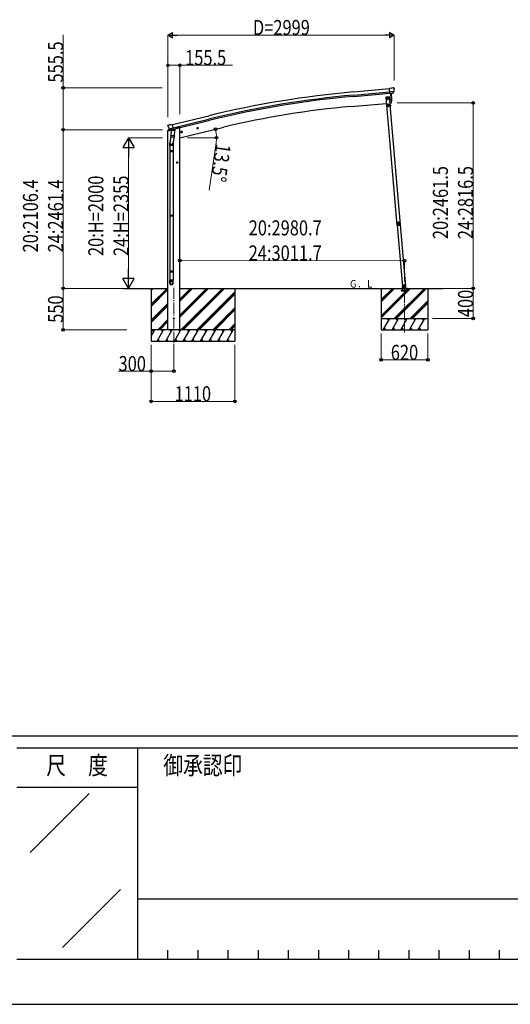
# Model space of a CAD drawing. Units: millimetres. Extents: x 0 to 67280, y 0 to 47520.
# Drawn here: x 49559 to 56066, y 0 to 13069 of the extents above; entities that cross this region are included whole.
import ezdxf
from ezdxf.enums import TextEntityAlignment as Align

# ---------------------------------------------------------------- set-up
doc = ezdxf.new("R2010")
doc.units = ezdxf.units.MM
doc.linetypes.add('YCENTER_1', pattern=[13, 10, -1, 1, -1])
doc.linetypes.add('YHIDDEN_1', pattern=[4, 3, -1])
for name, color, linetype, lineweight in [('USER1', 3, 'Continuous', 13), ('YKK_12', 2, 'Continuous', 13), ('YKK_13', 4, 'Continuous', 30), ('YKK_A1', 4, 'Continuous', 30), ('YKK_D', 6, 'Continuous', 13), ('YKK_ZWAK', 7, 'Continuous', 30)]:
    doc.layers.add(name, color=color, linetype=linetype, lineweight=lineweight)
doc.styles.add('text-b', font='extslim2.shx', dxfattribs={"width": 0.8, "bigfont": 'extfont2.shx'})

msp = doc.modelspace()

# ---------------------------------------------------------------- linework, layer by layer
at = {"layer": 'YKK_12', "linetype": 'YCENTER_1', "ltscale": 15}
for p, q in [((54662, 8916), (54662, 9559)), ((51604, 9512), (51604, 8753))]:
    msp.add_line(p, q, dxfattribs=at)
at = {"layer": 'YKK_13'}
for p, q in [((54489, 12158), (54463, 12156)), ((54469, 12091), (54463, 12156)), ((54489, 12158), (54501, 12165)), ((54516, 12166), (54502, 12165)), ((54525, 12161), (54520, 12165)), ((54526, 12159), (54526, 12157)), ((54526, 12116), (54467, 12111)), ((54478, 12092), (54469, 12091)), ((54475, 12092), (54487, 11964)), ((54478, 12092), (54479, 12092)), ((54479, 12092), (54504, 12094)), ((54512, 12095), (54504, 12094)), ((54504, 12094), (54504, 12094)), ((54514, 12096), (54525, 12115)), ((54526, 12116), (54525, 12115)), ((54525, 12115), (54525, 12115)), ((54487, 11964), (54489, 11964)), ((51529, 11669), (51525, 11663)), ((51525, 11661), (51525, 11659)), ((51532, 11671), (51545, 11675)), ((51539, 11620), (51596, 11634)), ((51560, 11672), (51547, 11675)), ((51560, 11672), (51586, 11678)), ((51601, 11615), (51586, 11678)), ((51915, 11634), (51913, 11627)), ((51922, 11636), (51915, 11634)), ((51922, 11619), (51918, 11638)), ((51927, 11630), (51922, 11636)), ((51538, 11621), (51539, 11620)), ((51556, 11605), (51539, 11620)), ((51539, 11620), (51539, 11620)), ((51565, 11517), (51551, 11435)), ((51558, 11605), (51566, 11607)), ((51559, 11605), (51561, 11605)), ((51561, 11605), (51597, 11614)), ((51563, 11605), (51562, 11604)), ((51563, 11603), (51589, 11597)), ((51570, 11598), (51565, 11531)), ((51565, 11519), (51565, 11531)), ((51611, 11528), (51565, 11531)), ((51565, 11517), (51565, 11517)), ((51591, 11613), (51566, 11607)), ((51566, 11607), (51566, 11607)), ((51566, 11516), (51608, 11514)), ((51616, 11595), (51570, 11598)), ((51572, 11601), (51572, 11598)), ((51591, 11612), (51590, 11598)), ((51591, 11613), (51601, 11615)), ((51591, 11613), (51591, 11613)), ((51607, 11514), (51592, 11426)), ((51597, 11614), (51599, 11614)), ((51600, 11617), (51601, 11616)), ((51601, 11616), (51615, 11601)), ((51611, 11528), (51610, 11515)), ((51611, 11528), (51616, 11595)), ((51615, 11601), (51614, 11595)), ((51696, 11575), (51716, 11580)), ((51701, 11583), (51699, 11576)), ((51699, 11576), (51704, 11570)), ((51708, 11585), (51701, 11583)), ((51709, 11568), (51704, 11587)), ((51704, 11570), (51711, 11572)), ((51713, 11579), (51708, 11585)), ((51711, 11572), (51713, 11579)), ((51910, 11626), (51930, 11631)), ((51913, 11627), (51918, 11622)), ((51918, 11622), (51925, 11623)), ((51925, 11623), (51927, 11630)), ((51549, 11398), (51549, 11432)), ((51595, 11398), (51549, 11398)), ((51551, 11398), (51551, 11329)), ((51593, 11398), (51593, 11329)), ((51595, 11433), (51595, 11398)), ((51549, 11327), (51550, 11329)), ((51595, 11327), (51549, 11327)), ((51549, 11327), (51549, 11319)), ((51595, 11319), (51549, 11319)), ((51549, 11319), (51550, 11317)), ((51594, 11329), (51550, 11329)), ((51594, 11317), (51550, 11317)), ((51551, 11317), (51551, 10472)), ((51593, 11317), (51593, 10472)), ((51595, 11327), (51594, 11329)), ((51595, 11319), (51594, 11317)), ((51595, 11327), (51595, 11319)), ((51658, 11172), (51638, 11172)), ((51648, 11180), (51641, 11176)), ((51641, 11176), (51641, 11169)), ((51641, 11169), (51648, 11165)), ((51648, 11162), (51648, 11182)), ((51654, 11176), (51648, 11180)), ((51648, 11165), (51654, 11169)), ((51654, 11169), (51654, 11176)), ((51549, 10470), (51550, 10472)), ((51595, 10470), (51549, 10470)), ((51549, 10470), (51549, 10462)), ((51595, 10462), (51549, 10462)), ((51549, 10462), (51550, 10460)), ((51594, 10472), (51550, 10472)), ((51594, 10460), (51550, 10460)), ((51551, 10460), (51551, 9732)), ((51593, 10460), (51593, 9732)), ((51595, 10470), (51594, 10472)), ((51595, 10462), (51594, 10460)), ((51595, 10470), (51595, 10462)), ((54564, 10365), (54565, 10352)), ((54564, 10365), (54564, 10365)), ((54564, 10365), (54564, 10358)), ((54565, 10352), (54564, 10358)), ((54565, 10352), (54565, 10352)), ((51549, 9730), (51550, 9732)), ((51595, 9730), (51549, 9730)), ((51549, 9730), (51549, 9722)), ((51595, 9722), (51549, 9722)), ((51549, 9722), (51550, 9720)), ((51594, 9732), (51550, 9732)), ((51594, 9720), (51550, 9720)), ((51551, 9720), (51551, 9610)), ((51593, 9720), (51593, 9610)), ((51595, 9730), (51594, 9732)), ((51595, 9722), (51594, 9720)), ((51595, 9730), (51595, 9722)), ((51549, 9576), (51549, 9610)), ((51595, 9610), (51549, 9610)), ((51595, 9576), (51595, 9610))]:
    msp.add_line(p, q, dxfattribs=at)
at = {"layer": 'YKK_13', "linetype": 'Continuous', "ltscale": 0.5}
for p, q in [((54465, 12044), (54415, 12040)), ((54415, 12040), (54423, 11941)), ((54441, 12035), (54434, 12031)), ((54434, 12031), (54434, 12024)), ((54434, 12024), (54441, 12020)), ((54447, 12031), (54441, 12035)), ((54441, 12020), (54447, 12024)), ((54447, 12024), (54447, 12031)), ((54473, 11945), (54465, 12044)), ((54423, 11941), (54473, 11945)), ((54471, 11940), (54427, 11936)), ((54472, 11943), (54428, 11939)), ((54428, 11936), (54428, 11939)), ((54433, 11941), (54463, 11944)), ((54434, 11939), (54433, 11941)), ((54463, 11942), (54434, 11939)), ((54441, 12008), (54441, 12007)), ((54441, 12008), (54441, 12008)), ((54441, 12007), (54441, 12007)), ((54443, 12009), (54442, 12010)), ((54442, 12010), (54442, 12009)), ((54442, 12006), (54442, 12005)), ((54442, 12005), (54443, 12005)), ((54443, 12009), (54443, 12009)), ((54443, 12005), (54443, 12006)), ((54448, 11951), (54443, 11942)), ((54443, 11937), (54443, 11940)), ((54443, 11938), (54455, 11939)), ((54445, 12008), (54444, 12008)), ((54444, 12007), (54445, 12007)), ((54450, 11929), (54444, 11926)), ((54444, 11926), (54444, 11918)), ((54444, 11918), (54450, 11914)), ((54445, 12007), (54445, 12008)), ((54448, 11951), (54453, 11943)), ((54457, 11926), (54450, 11929)), ((54450, 11914), (54457, 11918)), ((54455, 11938), (54455, 11941)), ((54457, 11918), (54457, 11926)), ((54463, 11944), (54463, 11942)), ((54469, 11939), (54469, 11942)), ((54469, 11940), (54472, 11940)), ((54480, 11926), (54472, 11940)), ((54482, 11928), (54474, 11941)), ((54478, 11931), (54480, 11932)), ((54482, 11928), (54480, 11926)), ((51524, 11592), (51566, 11603)), ((51524, 11599), (51524, 11592)), ((51552, 11608), (51526, 11602)), ((51605, 11612), (51624, 11616)), ((51628, 11625), (51628, 11621)), ((54658, 9550), (54651, 9546)), ((54651, 9546), (54652, 9538)), ((54664, 9547), (54658, 9550)), ((54665, 9539), (54664, 9547)), ((54630, 9527), (54640, 9528)), ((54640, 9528), (54630, 9527)), ((54630, 9527), (54631, 9525)), ((54630, 9527), (54631, 9525)), ((54641, 9526), (54631, 9525)), ((54631, 9525), (54641, 9526)), ((54639, 9528), (54680, 9532)), ((54640, 9528), (54642, 9504)), ((54652, 9538), (54659, 9535)), ((54659, 9535), (54665, 9539)), ((54681, 9503), (54678, 9531))]:
    msp.add_line(p, q, dxfattribs=at)
at = {"layer": 'YKK_13', "linetype": 'YHIDDEN_1', "ltscale": 5}
for p, q in [((54707, 9474), (54617, 9474)), ((54617, 9474), (54617, 9472)), ((54617, 9472), (54707, 9472)), ((54641, 9477), (54626, 9502)), ((54698, 9502), (54683, 9477)), ((54707, 9472), (54707, 9474))]:
    msp.add_line(p, q, dxfattribs=at)
at = {"layer": 'YKK_13', "ltscale": 5}
for p, q in [((54622, 9504), (54702, 9504)), ((54622, 9503), (54622, 9504)), ((54622, 9503), (54702, 9503)), ((54702, 9504), (54702, 9503))]:
    msp.add_line(p, q, dxfattribs=at)
at = {"layer": 'YKK_13', "linetype": 'Continuous', "ltscale": 0.5}
for centre, radius in [((54441, 12027), 8.5), ((54441, 12027), 7.7), ((54441, 12027), 6.5), ((54443, 12007), 3.75), ((54450, 11922), 8.5), ((54450, 11922), 7.7), ((54450, 11922), 6.5), ((54658, 9542), 8.5), ((54658, 9542), 7.7), ((54658, 9542), 6.5), ((54660, 9519), 4)]:
    msp.add_circle(centre, radius, dxfattribs=at)
at = {"layer": 'YKK_13'}
for centre, radius in [((54441, 12027), 6.5), ((54441, 12027), 6.5), ((54441, 12027), 6.5), ((54441, 12027), 6.5), ((54441, 12027), 6.5), ((51920, 11629), 8.5), ((51920, 11629), 7.7), ((51920, 11629), 6.5), ((51706, 11577), 8.5), ((51706, 11577), 7.7), ((51706, 11577), 6.5), ((51648, 11172), 8.5), ((51648, 11172), 7.7), ((51648, 11172), 6.5), ((51604, 9103), 4.5)]:
    msp.add_circle(centre, radius, dxfattribs=at)
for centre, radius, start, end in [((54503, 12162), 3, 95, 120), ((54516, 12161), 5, 50.0065, 94.9935), ((54325, 12140), 202, 353.4085, 5), ((53593, 12020), 900, 356.6392, 4.6499), ((54488, 11967), 3, 277, 356.6392), ((51722, 11707), 202, 193.5, 205.0912), ((51533, 11667), 5, 103.5, 148.5), ((51546, 11672), 3, 78.5, 103.5), ((51559, 11605), 0.5, 248.2375, 283.5), ((51562, 11605), 0.5, 356, 103.5), ((51563, 11604), 1, 176, 256), ((51567, 11518), 1.95, 175.0402, 217.4777), ((51567, 11518), 2, 217.4096, 266), ((51589, 11598), 1.03, 250.039, 351.9657), ((51592, 11612), 0.604, 100.5984, 172.2059), ((51599, 11615), 0.5, 283.5, 318.7625), ((51608, 11516), 2, 266, 349.4684), ((51579, 11432), 30, 177.4514, 180), ((54583, 10359), 20, 165.0344, 202.9656)]:
    msp.add_arc(centre, radius, start, end, dxfattribs=at)
at = {"layer": 'YKK_13', "linetype": 'Continuous', "ltscale": 0.5}
for centre, radius, start, end in [((54441, 12009), 0.82, 269, 359), ((54441, 12006), 0.82, 359, 89), ((54444, 12009), 0.82, 179, 269), ((54444, 12006), 0.82, 89, 179), ((54472, 11940), 3, 30, 95), ((54472, 11940), 0.5, 30, 95), ((51527, 11599), 3, 103.5, 180), ((51623, 11621), 5, 283.5, 0)]:
    msp.add_arc(centre, radius, start, end, dxfattribs=at)
at = {"layer": 'YKK_13', "linetype": 'YHIDDEN_1', "ltscale": 5}
for centre, radius, start, end in [((54625, 9502), 1, 30, 90), ((54646, 9480), 6, 210, 270), ((54662, 9498), 4.25, 183.3723, 176.6277), ((54678, 9480), 6, 270, 330), ((54699, 9502), 1, 90, 150)]:
    msp.add_arc(centre, radius, start, end, dxfattribs=at)
at = {"layer": 'YKK_13', "extrusion": (0, 0, -1)}
for centre, major_axis, ratio, start_param, end_param in [((54531, 12163), (-15.4, 3.4), 0.101033, 0.307812, 0.308043), ((54523, 12158), (2.71, -1.31), 0.997474, 4.96062, 5.746529), ((54512, 12098), (-3.5, 2.17), 0.650902, 4.095823, 4.168633), ((54512, 12098), (1.62, -2.54), 0.997631, 5.80419, 6.600612), ((51528, 11661), (-1.57, -2.57), 0.99628, 0.783535, 1.570796)]:
    msp.add_ellipse(centre, major_axis=major_axis, ratio=ratio, start_param=start_param, end_param=end_param, dxfattribs=at)
at = {"layer": 'YKK_13', "extrusion": (1e-16, 1e-16, -1)}
msp.add_ellipse((54512, 12098), major_axis=(1.62, -2.54), ratio=0.997631, start_param=0.390237, end_param=0.478995, dxfattribs=at)
at = {"layer": 'YKK_13'}
for centre, major_axis, ratio, start_param, end_param in [((51558, 11608), (-0.73, -2.92), 0.997631, 5.80419, 6.600612), ((51558, 11608), (2.63, 3.16), 0.650902, 4.095823, 4.168633), ((51558, 11608), (-0.73, -2.92), 0.997631, 0.390237, 0.478995), ((51572, 11433), (23, 0), 0.996195, 2.556026, 6.566303), ((51572, 11433), (21, 0), 0.996195, 2.934915, 5.951239), ((51572, 9578), (-23, 0), 0.996195, 3.141593, 6.283185), ((51572, 9576), (-23, 0), 0.996195, 3.141593, 6.283185), ((51572, 9576), (0, -23.4), 0.981806, 4.712389, 7.853982)]:
    msp.add_ellipse(centre, major_axis=major_axis, ratio=ratio, start_param=start_param, end_param=end_param, dxfattribs=at)
msp.add_ellipse((51572, 9576), major_axis=(21, 0), ratio=0.996195, dxfattribs=at)
for points in [[(54569, 10370), (54567, 10367), (54566, 10363), (54566, 10359)], [(54569, 10370), (54567, 10367), (54566, 10363), (54566, 10359)], [(54569, 10370), (54567, 10367), (54566, 10363), (54566, 10359)], [(54566, 10359), (54566, 10359), (54566, 10359), (54566, 10359)], [(54566, 10359), (54566, 10359), (54566, 10359), (54566, 10359)], [(54566, 10359), (54566, 10359), (54566, 10359), (54566, 10359)], [(54566, 10359), (54566, 10359), (54566, 10359), (54566, 10359)], [(54566, 10359), (54566, 10359), (54566, 10359), (54566, 10359)], [(54566, 10359), (54566, 10359), (54566, 10359), (54566, 10359)], [(54570, 10368), (54569, 10366), (54568, 10363), (54568, 10360)], [(54569, 10370), (54569, 10370), (54569, 10370), (54569, 10370)], [(54569, 10370), (54569, 10370), (54569, 10370), (54569, 10370)], [(54569, 10370), (54569, 10370), (54569, 10370), (54569, 10370)], [(54569, 10370), (54569, 10370), (54569, 10370), (54569, 10370)], [(54569, 10370), (54569, 10370), (54569, 10370), (54569, 10370)], [(54569, 10370), (54569, 10370), (54569, 10370), (54569, 10370)], [(54571, 10346), (54574, 10343), (54577, 10341), (54581, 10340)], [(54571, 10346), (54571, 10346), (54572, 10346), (54572, 10346)], [(54571, 10346), (54574, 10343), (54577, 10341), (54581, 10340)], [(54572, 10346), (54572, 10346), (54572, 10346), (54571, 10346)], [(54571, 10346), (54571, 10346), (54571, 10346), (54571, 10346)], [(54571, 10346), (54571, 10346), (54571, 10346), (54571, 10346)], [(54572, 10346), (54572, 10346), (54572, 10346), (54572, 10346)], [(54572, 10346), (54574, 10343), (54577, 10341), (54581, 10340)], [(54572, 10346), (54572, 10346), (54572, 10346), (54572, 10346)], [(54574, 10347), (54576, 10345), (54578, 10343), (54581, 10342)], [(54591, 10380), (54587, 10381), (54583, 10381), (54580, 10380)], [(54591, 10380), (54587, 10381), (54584, 10380), (54580, 10379)], [(54591, 10380), (54587, 10381), (54583, 10381), (54580, 10380)], [(54580, 10380), (54580, 10379), (54580, 10379), (54580, 10379)], [(54580, 10380), (54580, 10379), (54580, 10379), (54580, 10379)], [(54580, 10380), (54580, 10379), (54580, 10379), (54580, 10379)], [(54580, 10379), (54580, 10379), (54580, 10379), (54580, 10379)], [(54580, 10379), (54580, 10379), (54580, 10379), (54580, 10379)], [(54580, 10379), (54580, 10379), (54580, 10379), (54580, 10379)], [(54590, 10378), (54587, 10379), (54584, 10378), (54581, 10378)], [(54581, 10340), (54581, 10340), (54581, 10340), (54581, 10340)], [(54581, 10340), (54581, 10340), (54581, 10340), (54581, 10340)], [(54581, 10340), (54581, 10340), (54581, 10340), (54581, 10340)], [(54581, 10340), (54581, 10340), (54581, 10340), (54581, 10340)], [(54581, 10340), (54581, 10340), (54581, 10340), (54581, 10340)], [(54581, 10340), (54581, 10340), (54581, 10340), (54581, 10340)], [(54591, 10380), (54591, 10380), (54591, 10380), (54591, 10380)], [(54591, 10380), (54591, 10380), (54591, 10380), (54591, 10380)], [(54591, 10380), (54591, 10380), (54591, 10380), (54591, 10380)], [(54591, 10380), (54591, 10380), (54591, 10380), (54591, 10380)], [(54591, 10380), (54591, 10380), (54591, 10380), (54591, 10380)], [(54591, 10380), (54591, 10380), (54591, 10380), (54591, 10380)], [(54595, 10343), (54598, 10344), (54600, 10346), (54602, 10348)], [(54595, 10341), (54595, 10341), (54595, 10341), (54596, 10341)], [(54595, 10341), (54595, 10341), (54595, 10341), (54595, 10341)], [(54595, 10341), (54595, 10341), (54595, 10341), (54596, 10341)], [(54595, 10341), (54595, 10341), (54595, 10341), (54596, 10341)], [(54595, 10341), (54595, 10341), (54595, 10341), (54596, 10341)], [(54596, 10341), (54599, 10342), (54602, 10345), (54604, 10348)], [(54596, 10341), (54599, 10343), (54602, 10345), (54604, 10348)], [(54596, 10341), (54599, 10342), (54602, 10345), (54604, 10348)], [(54596, 10341), (54596, 10341), (54596, 10341), (54596, 10341)], [(54605, 10363), (54605, 10365), (54604, 10368), (54602, 10370)], [(54603, 10372), (54603, 10372), (54603, 10373), (54603, 10373)], [(54604, 10372), (54603, 10373), (54603, 10373), (54603, 10373)], [(54604, 10372), (54603, 10373), (54603, 10373), (54603, 10373)], [(54603, 10372), (54603, 10372), (54603, 10372), (54603, 10372)], [(54607, 10362), (54607, 10366), (54605, 10369), (54603, 10372)], [(54603, 10372), (54603, 10372), (54603, 10372), (54603, 10372)], [(54604, 10372), (54603, 10372), (54603, 10372), (54603, 10372)], [(54608, 10362), (54607, 10366), (54606, 10369), (54604, 10372)], [(54608, 10362), (54607, 10366), (54606, 10369), (54604, 10372)], [(54604, 10348), (54604, 10348), (54604, 10348), (54604, 10348)], [(54604, 10348), (54604, 10348), (54604, 10348), (54604, 10348)], [(54604, 10348), (54604, 10348), (54604, 10348), (54604, 10348)], [(54604, 10348), (54604, 10348), (54604, 10348), (54604, 10348)], [(54604, 10348), (54604, 10348), (54604, 10348), (54604, 10348)], [(54604, 10348), (54604, 10348), (54604, 10348), (54604, 10348)], [(54607, 10362), (54607, 10362), (54607, 10362), (54607, 10362)], [(54608, 10362), (54607, 10362), (54607, 10362), (54607, 10362)], [(54607, 10362), (54607, 10362), (54607, 10362), (54607, 10362)], [(54607, 10362), (54607, 10362), (54608, 10362), (54608, 10362)], [(54608, 10362), (54608, 10362), (54608, 10362), (54608, 10362)], [(54608, 10362), (54608, 10362), (54608, 10362), (54608, 10362)]]:
    msp.add_open_spline(points, degree=3, dxfattribs=at)
for points, knots in [([(54566, 10359), (54566, 10359), (54567, 10359), (54567, 10359), (54567, 10359), (54567, 10359), (54567, 10359), (54567, 10359), (54567, 10360), (54568, 10360), (54568, 10360), (54568, 10360), (54568, 10360)], [0, 0, 0, 0, 1, 1, 1, 2, 2, 2, 3, 3, 3, 4, 4, 4, 4]), ([(54566, 10359), (54566, 10359), (54566, 10359), (54566, 10359), (54567, 10359), (54567, 10360), (54567, 10360), (54567, 10360), (54567, 10360), (54567, 10360), (54568, 10360), (54568, 10360), (54568, 10360)], [0, 0, 0, 0, 1, 1, 1, 2, 2, 2, 3, 3, 3, 4, 4, 4, 4]), ([(54572, 10346), (54572, 10347), (54572, 10347), (54572, 10348), (54572, 10348), (54572, 10349), (54572, 10349), (54572, 10349), (54572, 10349), (54572, 10350), (54572, 10350), (54572, 10351), (54572, 10352), (54571, 10352), (54571, 10352), (54571, 10352), (54571, 10353), (54571, 10353), (54571, 10353), (54571, 10354), (54570, 10356), (54569, 10356), (54569, 10357), (54568, 10357), (54568, 10358), (54567, 10358), (54567, 10359), (54566, 10359)], [0, 0, 0, 0, 1, 1, 1, 2, 2, 2, 3, 3, 3, 4, 4, 4, 5, 5, 5, 6, 6, 6, 7, 7, 7, 8, 8, 8, 9, 9, 9, 9]), ([(54566, 10359), (54567, 10358), (54567, 10358), (54568, 10358), (54568, 10357), (54568, 10357), (54568, 10357), (54568, 10357), (54569, 10357), (54569, 10356), (54570, 10355), (54570, 10354), (54571, 10353), (54571, 10352), (54571, 10351), (54571, 10350), (54572, 10349), (54572, 10349), (54572, 10349), (54572, 10348), (54572, 10348), (54572, 10348), (54571, 10347), (54571, 10347), (54571, 10346)], [0, 0, 0, 0, 1, 1, 1, 2, 2, 2, 3, 3, 3, 4, 4, 4, 5, 5, 5, 6, 6, 6, 7, 7, 7, 8, 8, 8, 8]), ([(54568, 10360), (54569, 10360), (54569, 10359), (54570, 10359), (54570, 10359), (54570, 10358), (54570, 10358), (54571, 10358), (54571, 10358), (54571, 10357), (54572, 10356), (54572, 10355), (54573, 10354), (54573, 10354), (54573, 10353), (54573, 10353), (54573, 10353), (54573, 10353), (54573, 10352), (54574, 10352), (54574, 10351), (54574, 10350), (54574, 10350), (54574, 10349), (54574, 10348), (54574, 10348), (54574, 10347), (54574, 10347)], [0, 0, 0, 0, 1, 1, 1, 2, 2, 2, 3, 3, 3, 4, 4, 4, 5, 5, 5, 6, 6, 6, 7, 7, 7, 8, 8, 8, 9, 9, 9, 9]), ([(54569, 10370), (54570, 10370), (54570, 10370), (54571, 10370), (54571, 10370), (54572, 10371), (54572, 10371), (54572, 10371), (54572, 10371), (54573, 10371), (54573, 10371), (54574, 10371), (54574, 10372), (54575, 10372), (54575, 10372), (54575, 10372), (54575, 10372), (54576, 10373), (54576, 10373), (54577, 10374), (54578, 10375), (54578, 10376), (54579, 10376), (54579, 10377), (54579, 10377), (54579, 10378), (54580, 10378), (54580, 10379)], [0, 0, 0, 0, 1, 1, 1, 2, 2, 2, 3, 3, 3, 4, 4, 4, 5, 5, 5, 6, 6, 6, 7, 7, 7, 8, 8, 8, 9, 9, 9, 9]), ([(54580, 10379), (54579, 10379), (54579, 10378), (54579, 10377), (54579, 10377), (54579, 10377), (54579, 10377), (54578, 10376), (54578, 10376), (54578, 10376), (54577, 10375), (54577, 10374), (54576, 10373), (54575, 10372), (54574, 10372), (54572, 10371), (54572, 10371), (54572, 10371), (54572, 10371), (54571, 10371), (54571, 10371), (54571, 10371), (54570, 10370), (54570, 10370), (54569, 10370)], [0, 0, 0, 0, 1, 1, 1, 2, 2, 2, 3, 3, 3, 4, 4, 4, 5, 5, 5, 6, 6, 6, 7, 7, 7, 8, 8, 8, 8]), ([(54569, 10370), (54569, 10370), (54569, 10370), (54569, 10370), (54569, 10370), (54569, 10370), (54569, 10370), (54569, 10370), (54569, 10370), (54569, 10370), (54569, 10370), (54569, 10369), (54570, 10369), (54570, 10369), (54570, 10369), (54570, 10369), (54570, 10369), (54570, 10369), (54570, 10368), (54570, 10368), (54570, 10368), (54570, 10368)], [0, 0, 0, 0, 1, 1, 1, 2, 2, 2, 3, 3, 3, 4, 4, 4, 5, 5, 5, 6, 6, 6, 7, 7, 7, 7]), ([(54569, 10370), (54569, 10370), (54569, 10370), (54569, 10370), (54569, 10370), (54569, 10370), (54569, 10370), (54569, 10370), (54569, 10369), (54569, 10369), (54569, 10369), (54569, 10369), (54569, 10369), (54569, 10369), (54570, 10369), (54570, 10369), (54570, 10369), (54570, 10369), (54570, 10368), (54570, 10368), (54570, 10368), (54570, 10368)], [0, 0, 0, 0, 1, 1, 1, 2, 2, 2, 3, 3, 3, 4, 4, 4, 5, 5, 5, 6, 6, 6, 7, 7, 7, 7]), ([(54581, 10378), (54581, 10377), (54581, 10376), (54581, 10376), (54581, 10376), (54580, 10375), (54580, 10375), (54580, 10375), (54580, 10374), (54580, 10374), (54579, 10373), (54578, 10372), (54577, 10371), (54577, 10371), (54577, 10371), (54576, 10371), (54576, 10371), (54576, 10370), (54576, 10370), (54575, 10370), (54574, 10370), (54574, 10369), (54573, 10369), (54573, 10369), (54572, 10369), (54571, 10368), (54571, 10368), (54570, 10368)], [0, 0, 0, 0, 1, 1, 1, 2, 2, 2, 3, 3, 3, 4, 4, 4, 5, 5, 5, 6, 6, 6, 7, 7, 7, 8, 8, 8, 9, 9, 9, 9]), ([(54572, 10346), (54572, 10346), (54572, 10346), (54572, 10346), (54572, 10346), (54572, 10346), (54572, 10346), (54573, 10346), (54573, 10346), (54573, 10346), (54573, 10346), (54573, 10346), (54574, 10347)], [0, 0, 0, 0, 1, 1, 1, 2, 2, 2, 3, 3, 3, 4, 4, 4, 4]), ([(54572, 10346), (54572, 10346), (54572, 10346), (54572, 10346), (54572, 10346), (54572, 10346), (54572, 10346), (54573, 10346), (54573, 10346), (54573, 10346), (54573, 10346), (54573, 10346), (54574, 10347)], [0, 0, 0, 0, 1, 1, 1, 2, 2, 2, 3, 3, 3, 4, 4, 4, 4]), ([(54598, 10360), (54597, 10366), (54592, 10371), (54586, 10371), (54580, 10370), (54576, 10365), (54576, 10359), (54576, 10353), (54582, 10349), (54588, 10349), (54594, 10349), (54598, 10355), (54598, 10360)], [0, 0, 0, 0, 1, 1, 1, 2, 2, 2, 3, 3, 3, 4, 4, 4, 4]), ([(54594, 10360), (54594, 10364), (54590, 10368), (54586, 10367), (54582, 10367), (54579, 10363), (54579, 10359), (54580, 10355), (54583, 10352), (54587, 10352), (54592, 10353), (54595, 10356), (54594, 10360)], [0, 0, 0, 0, 1, 1, 1, 2, 2, 2, 3, 3, 3, 4, 4, 4, 4]), ([(54580, 10379), (54580, 10379), (54580, 10379), (54580, 10379), (54580, 10379), (54580, 10379), (54580, 10378), (54581, 10378), (54581, 10378), (54581, 10378), (54581, 10378), (54581, 10378), (54581, 10378)], [0, 0, 0, 0, 1, 1, 1, 2, 2, 2, 3, 3, 3, 4, 4, 4, 4]), ([(54580, 10379), (54580, 10379), (54580, 10379), (54580, 10379), (54580, 10379), (54580, 10379), (54581, 10379), (54581, 10379), (54581, 10378), (54581, 10378), (54581, 10378), (54581, 10378), (54581, 10378)], [0, 0, 0, 0, 1, 1, 1, 2, 2, 2, 3, 3, 3, 4, 4, 4, 4]), ([(54581, 10342), (54581, 10343), (54582, 10343), (54582, 10343), (54583, 10343), (54584, 10344), (54584, 10344), (54585, 10344), (54587, 10345), (54588, 10345), (54588, 10345), (54589, 10345), (54589, 10345), (54589, 10345), (54590, 10345), (54590, 10345), (54590, 10345), (54591, 10345), (54592, 10344), (54592, 10344), (54593, 10344), (54594, 10344), (54594, 10344), (54595, 10343), (54595, 10343)], [0, 0, 0, 0, 1, 1, 1, 2, 2, 2, 3, 3, 3, 4, 4, 4, 5, 5, 5, 6, 6, 6, 7, 7, 7, 8, 8, 8, 8]), ([(54595, 10341), (54595, 10341), (54594, 10342), (54593, 10342), (54593, 10342), (54592, 10342), (54592, 10342), (54591, 10343), (54590, 10343), (54590, 10343), (54590, 10343), (54589, 10343), (54589, 10343), (54589, 10343), (54588, 10343), (54588, 10343), (54587, 10343), (54586, 10342), (54584, 10342), (54584, 10342), (54584, 10342), (54584, 10342), (54583, 10341), (54583, 10341), (54583, 10341), (54582, 10341), (54582, 10340), (54581, 10340)], [0, 0, 0, 0, 1, 1, 1, 2, 2, 2, 3, 3, 3, 4, 4, 4, 5, 5, 5, 6, 6, 6, 7, 7, 7, 8, 8, 8, 9, 9, 9, 9]), ([(54581, 10340), (54581, 10340), (54581, 10340), (54581, 10340), (54581, 10340), (54581, 10341), (54581, 10341), (54581, 10341), (54581, 10341), (54581, 10341), (54581, 10342), (54581, 10342), (54581, 10342)], [0, 0, 0, 0, 1, 1, 1, 2, 2, 2, 3, 3, 3, 4, 4, 4, 4]), ([(54581, 10340), (54581, 10340), (54581, 10340), (54581, 10340), (54581, 10340), (54581, 10340), (54581, 10341), (54581, 10341), (54581, 10341), (54581, 10341), (54581, 10342), (54581, 10342), (54581, 10342)], [0, 0, 0, 0, 1, 1, 1, 2, 2, 2, 3, 3, 3, 4, 4, 4, 4]), ([(54581, 10340), (54582, 10340), (54582, 10340), (54583, 10341), (54583, 10341), (54583, 10341), (54584, 10341), (54584, 10341), (54584, 10341), (54584, 10342), (54586, 10342), (54587, 10342), (54588, 10342), (54589, 10342), (54591, 10342), (54592, 10342), (54592, 10342), (54592, 10342), (54593, 10342), (54593, 10342), (54593, 10342), (54593, 10341), (54594, 10341), (54595, 10341), (54595, 10341)], [0, 0, 0, 0, 1, 1, 1, 2, 2, 2, 3, 3, 3, 4, 4, 4, 5, 5, 5, 6, 6, 6, 7, 7, 7, 8, 8, 8, 8]), ([(54591, 10380), (54591, 10380), (54591, 10380), (54591, 10380), (54591, 10379), (54591, 10379), (54591, 10379), (54591, 10379), (54590, 10379), (54590, 10379), (54590, 10379), (54590, 10378), (54590, 10378)], [0, 0, 0, 0, 1, 1, 1, 2, 2, 2, 3, 3, 3, 4, 4, 4, 4]), ([(54591, 10380), (54591, 10380), (54591, 10380), (54591, 10380), (54591, 10380), (54591, 10380), (54590, 10379), (54590, 10379), (54590, 10379), (54590, 10379), (54590, 10379), (54590, 10378), (54590, 10378)], [0, 0, 0, 0, 1, 1, 1, 2, 2, 2, 3, 3, 3, 4, 4, 4, 4]), ([(54602, 10370), (54602, 10370), (54601, 10370), (54600, 10371), (54600, 10371), (54599, 10371), (54598, 10371), (54597, 10371), (54596, 10372), (54595, 10373), (54595, 10373), (54594, 10373), (54594, 10373), (54594, 10373), (54594, 10373), (54593, 10374), (54593, 10374), (54592, 10375), (54592, 10375), (54591, 10375), (54591, 10376), (54591, 10376), (54590, 10377), (54590, 10378), (54590, 10378)], [0, 0, 0, 0, 1, 1, 1, 2, 2, 2, 3, 3, 3, 4, 4, 4, 5, 5, 5, 6, 6, 6, 7, 7, 7, 8, 8, 8, 8]), ([(54591, 10380), (54591, 10379), (54592, 10379), (54592, 10378), (54592, 10378), (54593, 10377), (54593, 10377), (54594, 10376), (54594, 10376), (54594, 10375), (54595, 10375), (54595, 10375), (54595, 10375), (54595, 10375), (54596, 10374), (54596, 10374), (54597, 10374), (54598, 10373), (54599, 10373), (54600, 10373), (54600, 10373), (54600, 10373), (54600, 10373), (54601, 10372), (54601, 10372), (54602, 10372), (54602, 10372), (54603, 10372)], [0, 0, 0, 0, 1, 1, 1, 2, 2, 2, 3, 3, 3, 4, 4, 4, 5, 5, 5, 6, 6, 6, 7, 7, 7, 8, 8, 8, 9, 9, 9, 9]), ([(54603, 10373), (54603, 10373), (54602, 10373), (54601, 10373), (54601, 10373), (54601, 10373), (54600, 10373), (54600, 10373), (54600, 10373), (54599, 10373), (54598, 10373), (54597, 10374), (54596, 10375), (54595, 10375), (54594, 10376), (54593, 10377), (54593, 10377), (54593, 10377), (54593, 10378), (54593, 10378), (54592, 10378), (54592, 10378), (54592, 10379), (54592, 10379), (54591, 10380)], [0, 0, 0, 0, 1, 1, 1, 2, 2, 2, 3, 3, 3, 4, 4, 4, 5, 5, 5, 6, 6, 6, 7, 7, 7, 8, 8, 8, 8]), ([(54595, 10341), (54595, 10341), (54595, 10341), (54595, 10341), (54595, 10341), (54595, 10342), (54595, 10342), (54595, 10342), (54595, 10342), (54595, 10342), (54595, 10343), (54595, 10343), (54595, 10343)], [0, 0, 0, 0, 1, 1, 1, 2, 2, 2, 3, 3, 3, 4, 4, 4, 4]), ([(54596, 10341), (54596, 10341), (54596, 10341), (54596, 10341), (54596, 10341), (54596, 10342), (54596, 10342), (54596, 10342), (54595, 10342), (54595, 10342), (54595, 10343), (54595, 10343), (54595, 10343)], [0, 0, 0, 0, 1, 1, 1, 2, 2, 2, 3, 3, 3, 4, 4, 4, 4]), ([(54602, 10348), (54601, 10349), (54601, 10350), (54601, 10350), (54601, 10351), (54601, 10352), (54601, 10352), (54601, 10354), (54601, 10355), (54602, 10356), (54602, 10356), (54602, 10357), (54602, 10357), (54602, 10357), (54602, 10358), (54602, 10358), (54602, 10359), (54603, 10359), (54603, 10360), (54603, 10360), (54604, 10361), (54604, 10361), (54604, 10362), (54605, 10362), (54605, 10363)], [0, 0, 0, 0, 1, 1, 1, 2, 2, 2, 3, 3, 3, 4, 4, 4, 5, 5, 5, 6, 6, 6, 7, 7, 7, 8, 8, 8, 8]), ([(54603, 10372), (54603, 10372), (54603, 10372), (54603, 10372), (54603, 10372), (54603, 10372), (54603, 10372), (54603, 10372), (54603, 10371), (54602, 10371), (54602, 10371), (54602, 10371), (54602, 10370)], [0, 0, 0, 0, 1, 1, 1, 2, 2, 2, 3, 3, 3, 4, 4, 4, 4]), ([(54603, 10372), (54603, 10372), (54603, 10372), (54603, 10372), (54603, 10372), (54603, 10372), (54603, 10372), (54603, 10371), (54603, 10371), (54603, 10371), (54602, 10371), (54602, 10371), (54602, 10370)], [0, 0, 0, 0, 1, 1, 1, 2, 2, 2, 3, 3, 3, 4, 4, 4, 4]), ([(54604, 10348), (54604, 10348), (54604, 10348), (54604, 10348), (54603, 10348), (54603, 10348), (54603, 10348), (54603, 10348), (54603, 10348), (54602, 10348), (54602, 10348), (54602, 10348), (54602, 10348)], [0, 0, 0, 0, 1, 1, 1, 2, 2, 2, 3, 3, 3, 4, 4, 4, 4]), ([(54604, 10348), (54604, 10348), (54604, 10348), (54604, 10348), (54603, 10348), (54603, 10348), (54603, 10348), (54603, 10348), (54603, 10348), (54602, 10348), (54602, 10348), (54602, 10348), (54602, 10348)], [0, 0, 0, 0, 1, 1, 1, 2, 2, 2, 3, 3, 3, 4, 4, 4, 4]), ([(54607, 10362), (54607, 10361), (54606, 10361), (54606, 10360), (54606, 10360), (54605, 10359), (54605, 10359), (54605, 10358), (54604, 10358), (54604, 10357), (54604, 10357), (54604, 10357), (54604, 10356), (54604, 10356), (54604, 10356), (54603, 10356), (54603, 10354), (54603, 10353), (54603, 10352), (54603, 10352), (54603, 10351), (54603, 10351), (54603, 10351), (54603, 10350), (54603, 10350), (54603, 10350), (54604, 10349), (54604, 10348)], [0, 0, 0, 0, 1, 1, 1, 2, 2, 2, 3, 3, 3, 4, 4, 4, 5, 5, 5, 6, 6, 6, 7, 7, 7, 8, 8, 8, 9, 9, 9, 9]), ([(54604, 10348), (54604, 10349), (54604, 10349), (54604, 10350), (54604, 10350), (54604, 10351), (54604, 10351), (54604, 10351), (54603, 10352), (54603, 10352), (54603, 10353), (54604, 10354), (54604, 10356), (54604, 10357), (54605, 10358), (54605, 10359), (54605, 10359), (54606, 10359), (54606, 10360), (54606, 10360), (54606, 10360), (54606, 10360), (54607, 10361), (54607, 10361), (54608, 10362)], [0, 0, 0, 0, 1, 1, 1, 2, 2, 2, 3, 3, 3, 4, 4, 4, 5, 5, 5, 6, 6, 6, 7, 7, 7, 8, 8, 8, 8]), ([(54607, 10362), (54607, 10362), (54607, 10362), (54607, 10362), (54607, 10362), (54607, 10362), (54607, 10362), (54606, 10362), (54606, 10363), (54606, 10363), (54606, 10363), (54605, 10363), (54605, 10363)], [0, 0, 0, 0, 1, 1, 1, 2, 2, 2, 3, 3, 3, 4, 4, 4, 4]), ([(54607, 10362), (54607, 10362), (54607, 10362), (54607, 10362), (54607, 10362), (54607, 10362), (54607, 10362), (54606, 10362), (54606, 10362), (54606, 10362), (54606, 10363), (54605, 10363), (54605, 10363)], [0, 0, 0, 0, 1, 1, 1, 2, 2, 2, 3, 3, 3, 4, 4, 4, 4])]:
    msp.add_open_spline(points, degree=3, knots=knots, dxfattribs=at)
at = {"layer": 'YKK_A1'}
for p, q in [((53986, 12111), (54463, 12154)), ((53990, 12068), (54467, 12111)), ((53991, 12051), (54468, 12094)), ((54475, 12092), (54487, 11964)), ((53949, 11917), (54422, 11958)), ((54472, 11963), (54487, 11964)), ((51586, 11676), (52069, 11794)), ((51596, 11634), (52079, 11751)), ((51600, 11618), (52083, 11735)), ((51662, 11632), (51628, 11624)), ((51682, 11632), (51662, 11632)), ((51682, 11503), (52267, 11643)), ((51682, 8953), (51682, 11632)), ((51526, 8953), (51526, 11593)), ((50930, 9503), (51526, 9503)), ((51304, 9503), (51304, 8803)), ((51682, 9503), (55173, 9503)), ((52414, 9503), (52414, 8803)), ((54352, 9503), (54352, 8953)), ((54972, 9503), (54972, 8953)), ((54352, 9103), (54972, 9103)), ((54352, 8953), (54972, 8953))]:
    msp.add_line(p, q, dxfattribs=at)
at = {"layer": 'YKK_A1', "linetype": 'Continuous', "ltscale": 0.5}
for p, q in [((54566, 10342), (54427, 11936)), ((54610, 10346), (54471, 11940)), ((54575, 10343), (54566, 10342)), ((54639, 9528), (54568, 10342)), ((54610, 10346), (54602, 10345)), ((54680, 9532), (54609, 10346)), ((54680, 9532), (54639, 9528)), ((52414, 8953), (51304, 8953)), ((51337, 8927), (51322, 8953)), ((51453, 8927), (51438, 8953)), ((51568, 8927), (51553, 8953)), ((51683, 8927), (51668, 8953)), ((51799, 8927), (51784, 8953)), ((51899, 8953), (51914, 8927)), ((52030, 8927), (52015, 8953)), ((52145, 8927), (52130, 8953)), ((52261, 8927), (52246, 8953)), ((52376, 8927), (52361, 8953))]:
    msp.add_line(p, q, dxfattribs=at)
at = {"layer": 'YKK_A1', "linetype": 'Continuous'}
for p, q in [((51304, 9291), (51515, 9503)), ((51304, 9475), (51331, 9503)), ((51304, 9489), (51317, 9503)), ((51304, 9277), (51526, 9500)), ((51304, 9263), (51526, 9486)), ((51682, 9121), (52064, 9503)), ((51682, 9149), (52035, 9503)), ((51682, 9135), (52050, 9503)), ((51682, 9333), (51852, 9503)), ((51682, 9347), (51837, 9503)), ((51682, 9361), (51823, 9503)), ((51698, 8953), (52248, 9503)), ((51712, 8953), (52262, 9503)), ((51726, 8953), (52276, 9503)), ((51910, 8953), (52414, 9457)), ((51924, 8953), (52414, 9442)), ((51938, 8953), (52414, 9428)), ((54352, 9140), (54714, 9503)), ((54352, 9126), (54728, 9503)), ((54352, 9112), (54743, 9503)), ((54352, 9353), (54502, 9503)), ((54352, 9338), (54516, 9503)), ((54352, 9324), (54530, 9503)), ((54526, 9103), (54926, 9503)), ((54541, 9103), (54941, 9503)), ((54555, 9103), (54955, 9503)), ((51304, 9079), (51526, 9302)), ((51304, 9065), (51526, 9288)), ((54739, 9103), (54972, 9336)), ((54753, 9103), (54972, 9322)), ((54767, 9103), (54972, 9308)), ((51304, 9051), (51526, 9273)), ((52122, 8953), (52414, 9244)), ((52136, 8953), (52414, 9230)), ((52150, 8953), (52414, 9216)), ((51389, 8953), (51526, 9090)), ((51403, 8953), (51526, 9075)), ((51417, 8953), (51526, 9061)), ((52334, 8953), (52414, 9032)), ((52348, 8953), (52414, 9018)), ((54382, 8953), (54469, 9103)), ((54454, 9077), (54439, 9103)), ((54498, 8953), (54584, 9103)), ((54569, 9077), (54554, 9103)), ((54613, 8953), (54700, 9103)), ((54685, 9077), (54670, 9103)), ((54729, 8953), (54815, 9103)), ((54800, 9077), (54785, 9103)), ((54844, 8953), (54931, 9103)), ((54916, 9077), (54901, 9103)), ((51304, 8869), (51352, 8953)), ((51381, 8803), (51468, 8953)), ((51496, 8803), (51583, 8953)), ((51612, 8803), (51698, 8953)), ((51727, 8803), (51814, 8953)), ((51843, 8803), (51929, 8953)), ((51958, 8803), (52045, 8953)), ((52074, 8803), (52160, 8953)), ((52189, 8803), (52276, 8953)), ((52305, 8803), (52391, 8953)), ((52362, 8953), (52414, 9004)), ((54397, 8979), (54412, 8953)), ((54513, 8979), (54528, 8953)), ((54628, 8979), (54643, 8953)), ((54744, 8979), (54759, 8953)), ((54859, 8979), (54874, 8953)), ((51304, 8803), (52414, 8803)), ((51396, 8829), (51411, 8803)), ((51511, 8829), (51526, 8803)), ((51627, 8829), (51642, 8803)), ((51742, 8829), (51757, 8803)), ((51858, 8829), (51873, 8803)), ((51973, 8829), (51988, 8803)), ((52089, 8829), (52104, 8803)), ((52204, 8829), (52219, 8803)), ((52320, 8829), (52335, 8803))]:
    msp.add_line(p, q, dxfattribs=at)
at = {"layer": 'YKK_A1'}
for centre, radius, start, end in [((55162, -943), 13107, 95.1479, 103.6479), ((55162, -943), 13064, 95.1479, 103.6479), ((55162, -943), 13047, 95.1479, 103.6479), ((54951, 467), 11493, 95.001, 103.501)]:
    msp.add_arc(centre, radius, start, end, dxfattribs=at)
at = {"layer": 'YKK_D'}
for p, q in [((50135, 12164), (50135, 12866)), ((51526, 11775), (51526, 12865)), ((54455, 12864), (51596, 12864)), ((54525, 12262), (54525, 12865)), ((51526, 11775), (51526, 12465)), ((51526, 12464), (51682, 12464)), ((51682, 11813), (51682, 12465)), ((51682, 12464), (52383, 12464)), ((51450, 12164), (50134, 12164)), ((50135, 11609), (50135, 12164)), ((54566, 11964), (55574, 11964)), ((55573, 11964), (55573, 9503)), ((51451, 11609), (50134, 11609)), ((51451, 11609), (50135, 11609)), ((50136, 11609), (50136, 9503)), ((51451, 11503), (51003, 11503)), ((51783, 11503), (52170, 11503)), ((52163, 11433), (52073, 10808)), ((51004, 11353), (51004, 9653)), ((54662, 9869), (51682, 9872)), ((54662, 9596), (54662, 9870)), ((50910, 9503), (50135, 9503)), ((50911, 9503), (50135, 9503)), ((50136, 8953), (50136, 9503)), ((50913, 9503), (51005, 9503)), ((54342, 9503), (55574, 9503)), ((55005, 9503), (55574, 9503)), ((55573, 9503), (55573, 9103)), ((55034, 9103), (55574, 9103)), ((50979, 8953), (50135, 8953)), ((54352, 8903), (54352, 8552)), ((54972, 8903), (54972, 8552)), ((51304, 8753), (51304, 8402)), ((51304, 8753), (51304, 8002)), ((51604, 8752), (51604, 8402)), ((52414, 8753), (52414, 8002)), ((54352, 8553), (54972, 8553)), ((51304, 8403), (50869, 8403)), ((51604, 8403), (51304, 8403)), ((52414, 8003), (51304, 8003))]:
    msp.add_line(p, q, dxfattribs=at)
at = {"layer": 'YKK_D', "lineweight": -2}
for p, q in [((51526, 12864), (51586, 12899)), ((51526, 12864), (51586, 12829)), ((51526, 12864), (51647, 12864)), ((51586, 12829), (51586, 12899)), ((54525, 12864), (54403, 12864)), ((54525, 12864), (54464, 12899)), ((54464, 12899), (54464, 12829)), ((54525, 12864), (54464, 12829)), ((51004, 11503), (50929, 11373)), ((51004, 11503), (51079, 11373)), ((51004, 11503), (51004, 11243)), ((50929, 11373), (51079, 11373)), ((51004, 9503), (51004, 9762)), ((51004, 9503), (50929, 9632)), ((51079, 9632), (50929, 9632)), ((51004, 9503), (51079, 9632))]:
    msp.add_line(p, q, dxfattribs=at)
at = {"layer": 'YKK_D', "linetype": 'ByBlock', "lineweight": -2}
for centre in [(51526, 12464), (51682, 12464), (50135, 12164), (55573, 11964), (52155, 11616), (50135, 11609), (50136, 11609), (52169, 11503), (51682, 9872), (54662, 9869), (50136, 9503), (50136, 9503), (55573, 9503), (55573, 9503), (55573, 9103), (50136, 8953), (54352, 8553), (54972, 8553), (51304, 8403), (51604, 8403), (51304, 8003), (52414, 8003)]:
    msp.add_circle(centre, 17.5, dxfattribs=at)
at = {"layer": 'YKK_D'}
for start, end in [(360, 13.5), (351.7549, 360)]:
    msp.add_arc((51682, 11503), 487, start, end, dxfattribs=at)
at = {"layer": 'YKK_ZWAK'}
for p, q in [((64800, 3560), (2400, 3560)), ((51120, 3400), (49520, 3400)), ((59380, 3400), (51120, 3400)), ((51120, 3400), (51120, 600)), ((49520, 2880), (51120, 2880)), ((49697, 2014), (50480, 2797)), ((50125, 752), (50895, 1522)), ((51120, 1400), (59380, 1400)), ((51520, 720), (51520, 600)), ((51920, 720), (51920, 600)), ((52320, 720), (52320, 600)), ((52720, 720), (52720, 600)), ((53120, 720), (53120, 600)), ((53520, 720), (53520, 600)), ((53920, 720), (53920, 600)), ((54320, 720), (54320, 600)), ((54720, 720), (54720, 600)), ((55120, 720), (55120, 600)), ((55520, 720), (55520, 600)), ((55920, 720), (55920, 600)), ((49520, 600), (51120, 600)), ((51120, 600), (59380, 600)), ((0, 0), (67280, 0))]:
    msp.add_line(p, q, dxfattribs=at)

# ---------------------------------------------------------------- texts
at = {"layer": 'USER1', "style": 'text-b', "width": 0.8}
msp.add_text('Ｇ．Ｌ', height=100, dxfattribs=at).set_placement((53929, 9513))
at = {"layer": 'YKK_D', "style": 'text-b', "width": 0.8}
for s, p in [('D=2999', (52652, 12865)), ('155.5', (51753, 12465)), ('620', (54481, 8553)), ('300', (50870, 8404)), ('1110', (51613, 8004))]:
    msp.add_text(s, height=200, dxfattribs=at).set_placement(p)
for s, rotation, p in [('555.5', 90, (50134, 12235)), ('13.5°', 261.7549, (52164, 11432)), ('20:2461.5', 90, (55239, 10157)), ('24:2816.5', 90, (55572, 10157)), ('20:H=2000', 90, (50669, 9932)), ('24:H=2355', 90, (51003, 9932)), ('20:2106.4', 90, (49802, 9980)), ('24:2461.4', 90, (50135, 9980)), ('20:2980.7', 359.9567, (52596, 10206)), ('24:3011.7', 359.9567, (52596, 9873)), ('400', 90, (55572, 9121)), ('550', 90, (50135, 9046))]:
    msp.add_text(s, height=200, rotation=rotation, dxfattribs=at).set_placement(p)
at = {"layer": 'YKK_ZWAK', "style": 'text-b', "width": 0.8}
for s, p in [('尺     度', (50320, 3140)), ('御承認印', (51988, 3140))]:
    msp.add_text(s, height=240, dxfattribs=at).set_placement(p, align=Align.MIDDLE)

doc.saveas('drawing.dxf')
